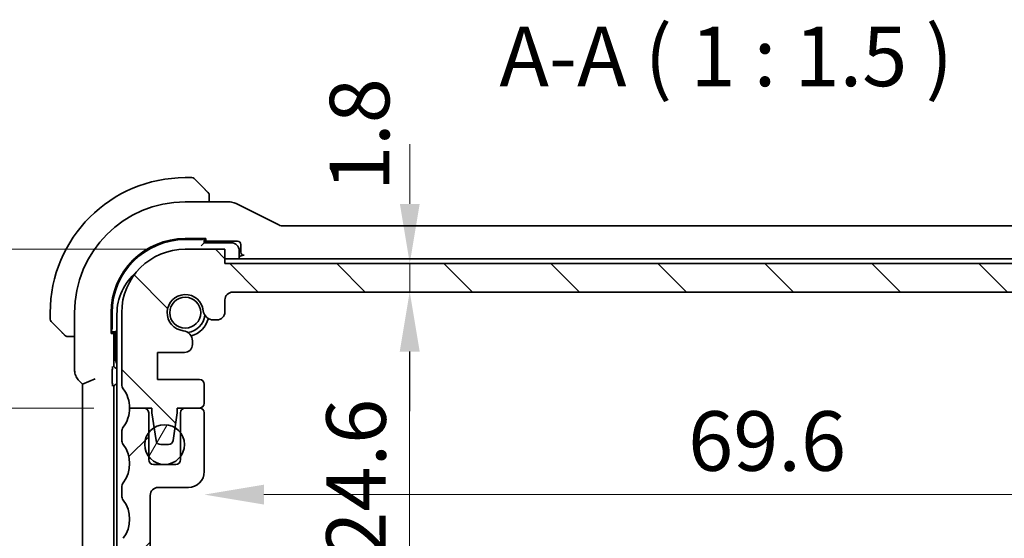
# Model space of a CAD drawing. Units: millimetres. Extents: x 22 to 2799, y 12 to 434.
# Drawn here: x 823 to 885, y 87 to 119 of the extents above; entities that cross this region are included whole.
import ezdxf

# ---------------------------------------------------------------- set-up
doc = ezdxf.new("R2010")
doc.units = ezdxf.units.MM
doc.header["$LTSCALE"] = 1.5
doc.layers.get('Defpoints').update_dxf_attribs({"lineweight": 25})
for name, color, linetype, lineweight in [('Dimension (ISO)', 7, 'Continuous', 18), ('Hatch (ISO)', 1, 'Continuous', 18), ('Symbol (ISO)', 7, 'Continuous', 18), ('Visible (ISO)', 7, 'Continuous', 35)]:
    doc.layers.add(name, color=color, linetype=linetype, lineweight=lineweight)
doc.styles.add('Note Text (TK)', font='txt')
doc.dimstyles.new('Default - Method 1b (TK)', dxfattribs={"dimscale": 1.5, "dimtxt": 2.5, "dimasz": 2.5, "dimexe": 1, "dimexo": 1.5, "dimgap": 1, "dimtad": 1, "dimtoh": 1, "dimrnd": 1e-08, "dimdsep": 46, "dimtxsty": 'Note Text (TK)', "dimcen": 0.09, "dimdle": 5, "dimclrd": 100, "dimclre": 100, "dimclrt": 7, "dimadec": 1, "dimazin": 1, "dimtfac": 1, "dimtmove": 0, "dimatfit": 3, "dimfxl": 1, "dimtolj": 1, "dimlwd": -1, "dimlwe": -1, "dimarcsym": 0})

# ---------------------------------------------------------------- blocks, each defined once
blk = doc.blocks.new('*D36')
at = {"layer": 'Defpoints', "color": 0}
for p in [(816.049, 104.837), (833.264, 104.837), (829.764, 94.837)]:
    blk.add_point(p, dxfattribs=at)
at = {"layer": 'Dimension (ISO)', "color": 100}
for p, q in [((816.049, 108.587), (816.049, 112.337)), ((831.014, 104.837), (814.549, 104.837)), ((816.049, 94.837), (816.049, 104.837)), ((827.514, 94.837), (814.549, 94.837)), ((816.049, 91.087), (816.049, 87.337))]:
    blk.add_line(p, q, dxfattribs=at)
for points in [[(815.424, 108.587), (816.674, 108.587), (816.049, 104.837)], [(815.424, 91.087), (816.674, 91.087), (816.049, 94.837)]]:
    blk.add_solid(points, dxfattribs=at)
at = {"layer": 'Dimension (ISO)', "color": 7, "insert": (812.674, 97.493), "char_height": 3.75, "attachment_point": 4, "rotation": 90, "style": 'Note Text (TK)'}
blk.add_mtext('\\A1;10', dxfattribs=at)
blk = doc.blocks.new('*D37')
at = {"layer": 'Defpoints', "color": 0}
for p in [(829.764, 94.837), (816.049, 74.837), (833.264, 74.837)]:
    blk.add_point(p, dxfattribs=at)
at = {"layer": 'Dimension (ISO)', "color": 100}
for p, q in [((827.514, 94.837), (814.549, 94.837)), ((816.049, 91.087), (816.049, 78.587)), ((831.014, 74.837), (814.549, 74.837))]:
    blk.add_line(p, q, dxfattribs=at)
for points in [[(815.424, 91.087), (816.674, 91.087), (816.049, 94.837)], [(815.424, 78.587), (816.674, 78.587), (816.049, 74.837)]]:
    blk.add_solid(points, dxfattribs=at)
at = {"layer": 'Dimension (ISO)', "color": 7, "insert": (812.674, 82.344), "char_height": 3.75, "attachment_point": 4, "rotation": 90, "style": 'Note Text (TK)'}
blk.add_mtext('\\A1;20', dxfattribs=at)
blk = doc.blocks.new('*D38')
at = {"layer": 'Defpoints', "color": 0}
for p in [(804.529, 104.837), (833.264, 104.837), (833.264, 74.837)]:
    blk.add_point(p, dxfattribs=at)
at = {"layer": 'Dimension (ISO)', "color": 100}
for p, q in [((831.014, 104.837), (803.029, 104.837)), ((804.529, 78.587), (804.529, 101.087)), ((831.014, 74.837), (803.029, 74.837))]:
    blk.add_line(p, q, dxfattribs=at)
for points in [[(803.904, 101.087), (805.154, 101.087), (804.529, 104.837)], [(803.904, 78.587), (805.154, 78.587), (804.529, 74.837)]]:
    blk.add_solid(points, dxfattribs=at)
at = {"layer": 'Dimension (ISO)', "color": 7, "insert": (801.154, 87.344), "char_height": 3.75, "attachment_point": 4, "rotation": 90, "style": 'Note Text (TK)'}
blk.add_mtext('\\A1;30', dxfattribs=at)
blk = doc.blocks.new('*D39')
at = {"layer": 'Defpoints', "color": 0}
for p in [(834.464, 92.687), (904.064, 92.687), (904.064, 89.387)]:
    blk.add_point(p, dxfattribs=at)
at = {"layer": 'Dimension (ISO)', "color": 100}
for p, q in [((904.064, 90.437), (904.064, 87.887)), ((838.214, 89.387), (900.314, 89.387))]:
    blk.add_line(p, q, dxfattribs=at)
for points in [[(838.214, 90.012), (838.214, 88.762), (834.464, 89.387)], [(900.314, 90.012), (900.314, 88.762), (904.064, 89.387)]]:
    blk.add_solid(points, dxfattribs=at)
at = {"layer": 'Dimension (ISO)', "color": 7, "insert": (864.917, 92.762), "char_height": 3.75, "attachment_point": 4, "style": 'Note Text (TK)'}
blk.add_mtext('\\A1;69.6', dxfattribs=at)
blk = doc.blocks.new('*D40')
at = {"layer": 'Defpoints', "color": 0}
for p in [(835.764, 103.937), (847.397, 103.937), (836.264, 102.137)]:
    blk.add_point(p, dxfattribs=at)
at = {"layer": 'Dimension (ISO)', "color": 100}
for p, q in [((847.397, 107.687), (847.397, 111.437)), ((838.014, 103.937), (848.897, 103.937)), ((847.397, 102.137), (847.397, 103.937)), ((838.514, 102.137), (848.897, 102.137)), ((847.397, 98.387), (847.397, 94.637))]:
    blk.add_line(p, q, dxfattribs=at)
for points in [[(846.772, 107.687), (848.022, 107.687), (847.397, 103.937)], [(846.772, 98.387), (848.022, 98.387), (847.397, 102.137)]]:
    blk.add_solid(points, dxfattribs=at)
at = {"layer": 'Dimension (ISO)', "color": 7, "insert": (844.237, 108.498), "char_height": 3.75, "attachment_point": 4, "rotation": 90, "style": 'Note Text (TK)'}
blk.add_mtext('\\A1;1.8', dxfattribs=at)
blk = doc.blocks.new('*D41')
at = {"layer": 'Defpoints', "color": 0}
for p in [(836.264, 102.137), (836.264, 77.537), (847.39, 77.537)]:
    blk.add_point(p, dxfattribs=at)
at = {"layer": 'Dimension (ISO)', "color": 100}
for p, q in [((847.39, 98.387), (847.39, 81.287)), ((838.514, 77.537), (848.89, 77.537))]:
    blk.add_line(p, q, dxfattribs=at)
for points in [[(846.765, 98.387), (848.015, 98.387), (847.39, 102.137)], [(846.765, 81.287), (848.015, 81.287), (847.39, 77.537)]]:
    blk.add_solid(points, dxfattribs=at)
at = {"layer": 'Dimension (ISO)', "color": 7, "insert": (844.015, 85.48), "char_height": 3.75, "attachment_point": 4, "rotation": 90, "style": 'Note Text (TK)'}
blk.add_mtext('\\A1;24.6', dxfattribs=at)

msp = doc.modelspace()

# ---------------------------------------------------------------- hatches: boundary and pattern name
at = {"layer": 'Hatch (ISO)'}
h = msp.add_hatch(dxfattribs=at)
h.set_pattern_fill('ANSI31', color=256, scale=38.1, angle=90.00021, style=0)
h.set_pattern_definition([(135.0002, (596.5, 5e-14), (-3.367584, -3.36761), [])])
edge = h.paths.add_edge_path()
edge.add_line((902.7637, 103.9371), (835.7637, 103.9371))
edge.add_line((835.7637, 103.9371), (835.7637, 104.8371))
edge.add_line((835.7637, 104.8371), (833.2637, 104.8371))
edge.add_ellipse((833.2637, 100.8371), major_axis=(0, 4), ratio=1, start_angle=0, end_angle=90)
edge.add_line((829.2637, 100.8371), (829.2637, 96.3371))
edge.add_ellipse((829.7637, 96.3371), major_axis=(-0.5, 0), ratio=1, start_angle=0, end_angle=36.869897)
edge.add_ellipse((827.7637, 94.8371), major_axis=(1.6, 1.2), ratio=1, start_angle=323.131075, end_angle=360, ccw=False)
edge.add_ellipse((827.7637, 94.8371), major_axis=(1.9999, 0), ratio=1, start_angle=359.999028, end_angle=360, ccw=False)
edge.add_line((829.7637, 94.8371), (830.6682, 94.8371))
edge.add_line((830.6682, 94.8371), (831.1637, 94.8371))
edge.add_line((831.1637, 94.8371), (831.1637, 94.5371))
edge.add_line((831.1637, 94.5371), (831.3044, 93.5991))
edge.add_line((831.3044, 93.5991), (831.4254, 92.7926))
edge.add_ellipse((831.7221, 92.8371), major_axis=(-0.2967, -0.0445), ratio=1, start_angle=0, end_angle=81.469234)
edge.add_line((831.7221, 92.5371), (832.2053, 92.5371))
edge.add_ellipse((832.2053, 92.8371), major_axis=(0, -0.3), ratio=1, start_angle=0, end_angle=81.469234)
edge.add_line((832.502, 92.7926), (832.623, 93.5991))
edge.add_line((832.623, 93.5991), (832.7637, 94.5371))
edge.add_line((832.7637, 94.5371), (832.7637, 94.8371))
edge.add_line((832.7637, 94.8371), (833.2592, 94.8371))
edge.add_line((833.2592, 94.8371), (834.1637, 94.8371))
edge.add_ellipse((834.1637, 95.1371), major_axis=(0, -0.3), ratio=1, start_angle=0, end_angle=0.609049)
edge.add_ellipse((834.1637, 95.1371), major_axis=(0.0032, -0.3), ratio=1, start_angle=0, end_angle=89.39095)
edge.add_line((834.4637, 95.1371), (834.4637, 96.3367))
edge.add_ellipse((834.1637, 96.3367), major_axis=(0.3, 0), ratio=1, start_angle=0, end_angle=89.998992)
edge.add_line((834.1637, 96.6367), (831.5137, 96.6367))
edge.add_line((831.5137, 96.6367), (831.5137, 98.3367))
edge.add_line((831.5137, 98.3367), (833.2175, 98.3367))
edge.add_ellipse((833.2175, 98.8367), major_axis=(0, -0.5), ratio=1, start_angle=0, end_angle=90)
edge.add_line((833.7175, 98.8367), (833.7175, 98.9567))
edge.add_line((833.7175, 98.9567), (833.7175, 99.0579))
edge.add_ellipse((833.0675, 99.0579), major_axis=(0.65, 0), ratio=1, start_angle=0, end_angle=83.707548)
edge.add_ellipse((833.2637, 100.8371), major_axis=(-0.1249, -1.1331), ratio=1, start_angle=102.584904, end_angle=360, ccw=False)
edge.add_ellipse((835.0429, 101.0333), major_axis=(-0.6461, -0.0712), ratio=1, start_angle=0, end_angle=83.707548)
edge.add_line((835.0429, 100.3833), (835.2637, 100.3833))
edge.add_ellipse((835.2637, 100.8833), major_axis=(0, -0.5), ratio=1, start_angle=0, end_angle=90)
edge.add_line((835.7637, 100.8833), (835.7637, 101.6371))
edge.add_ellipse((836.2637, 101.6371), major_axis=(-0.5, 0), ratio=1, start_angle=270, end_angle=360, ccw=False)
edge.add_line((836.2637, 102.1371), (902.2637, 102.1371))
edge.add_ellipse((902.2637, 101.6371), major_axis=(0, 0.5), ratio=1, start_angle=270, end_angle=360, ccw=False)
edge.add_line((902.7637, 101.6371), (902.7637, 100.8833))
edge.add_ellipse((903.2637, 100.8833), major_axis=(-0.5, 0), ratio=1, start_angle=0, end_angle=90)
edge.add_line((903.2637, 100.3833), (903.4845, 100.3833))
edge.add_ellipse((903.4845, 101.0333), major_axis=(0, -0.65), ratio=1, start_angle=0, end_angle=83.707548)
edge.add_ellipse((905.2637, 100.8371), major_axis=(-1.1331, 0.1249), ratio=1, start_angle=102.584904, end_angle=360, ccw=False)
edge.add_ellipse((905.4599, 99.0579), major_axis=(-0.0712, 0.6461), ratio=1, start_angle=0, end_angle=83.707548)
edge.add_line((904.8099, 99.0579), (904.8099, 98.9567))
edge.add_line((904.8099, 98.9567), (904.8099, 98.8367))
edge.add_ellipse((905.3099, 98.8367), major_axis=(-0.5, 0), ratio=1, start_angle=0, end_angle=90)
edge.add_line((905.3099, 98.3367), (907.0137, 98.3367))
edge.add_line((907.0137, 98.3367), (907.0137, 96.6367))
edge.add_line((907.0137, 96.6367), (904.3637, 96.6367))
edge.add_ellipse((904.3637, 96.3367), major_axis=(0, 0.3), ratio=1, start_angle=0, end_angle=89.998992)
edge.add_line((904.0637, 96.3367), (904.0637, 95.1371))
edge.add_ellipse((904.3637, 95.1371), major_axis=(-0.3, 0), ratio=1, start_angle=0, end_angle=89.390866)
edge.add_ellipse((904.3637, 95.1371), major_axis=(-0.0032, -0.3), ratio=1, start_angle=0, end_angle=0.609133)
edge.add_line((904.3637, 94.8371), (905.2682, 94.8371))
edge.add_line((905.2682, 94.8371), (905.7637, 94.8371))
edge.add_line((905.7637, 94.8371), (905.7637, 94.5371))
edge.add_line((905.7637, 94.5371), (905.9044, 93.5991))
edge.add_line((905.9044, 93.5991), (906.0254, 92.7926))
edge.add_ellipse((906.322, 92.8371), major_axis=(-0.2967, -0.0445), ratio=1, start_angle=0, end_angle=81.469234)
edge.add_line((906.322, 92.5371), (906.8053, 92.5371))
edge.add_ellipse((906.8053, 92.8371), major_axis=(0, -0.3), ratio=1, start_angle=0, end_angle=81.469234)
edge.add_line((907.102, 92.7926), (907.223, 93.5991))
edge.add_line((907.223, 93.5991), (907.3637, 94.5371))
edge.add_line((907.3637, 94.5371), (907.3637, 94.8371))
edge.add_line((907.3637, 94.8371), (907.8592, 94.8371))
edge.add_line((907.8592, 94.8371), (908.7637, 94.8371))
edge.add_ellipse((910.7637, 94.8371), major_axis=(-2, 0), ratio=1, start_angle=359.999028, end_angle=360, ccw=False)
edge.add_ellipse((910.7637, 94.8371), major_axis=(-2, 0), ratio=1, start_angle=323.131075, end_angle=360, ccw=False)
edge.add_ellipse((908.7637, 96.3371), major_axis=(0.4, -0.3), ratio=1, start_angle=0, end_angle=36.869897)
edge.add_line((909.2637, 96.3371), (909.2637, 100.8371))
edge.add_ellipse((905.2637, 100.8371), major_axis=(4, 0), ratio=1, start_angle=0, end_angle=90)
edge.add_line((905.2637, 104.8371), (902.7637, 104.8371))
edge.add_line((902.7637, 104.8371), (902.7637, 103.9371))
h = msp.add_hatch(dxfattribs=at)
h.set_pattern_fill('ANSI31', color=256, scale=38.1, style=0)
h.set_pattern_definition([(45, (596.5, 5e-14), (-3.367596, 3.367596), [])])
edge = h.paths.add_edge_path()
edge.add_ellipse((908.7637, 93.3371), major_axis=(0.5, 0), ratio=1, start_angle=0, end_angle=36.869898)
edge.add_ellipse((910.7637, 94.8371), major_axis=(-1.6, -1.2), ratio=1, start_angle=323.131079, end_angle=360, ccw=False)
edge.add_ellipse((910.7636, 94.8371), major_axis=(-1.9999, 0), ratio=1, start_angle=359.999028, end_angle=360, ccw=False)
edge.add_line((908.7637, 94.8371), (907.8637, 94.8371))
edge.add_ellipse((907.8637, 94.5371), major_axis=(0, 0.3), ratio=1, start_angle=0, end_angle=0.8615)
edge.add_ellipse((907.8637, 94.5371), major_axis=(-0.0045, 0.3), ratio=1, start_angle=0, end_angle=89.138498)
edge.add_line((907.5637, 94.5371), (907.5637, 93.2871))
edge.add_line((907.5637, 93.2871), (907.5637, 91.7871))
edge.add_line((907.5637, 91.7871), (907.5637, 91.5871))
edge.add_ellipse((907.2637, 91.5871), major_axis=(0.3, 0), ratio=1, start_angle=270, end_angle=360, ccw=False)
edge.add_line((907.2637, 91.2871), (906.5729, 91.2871))
edge.add_line((906.5729, 91.2871), (906.5545, 91.2871))
edge.add_line((906.5545, 91.2871), (905.8637, 91.2871))
edge.add_ellipse((905.8637, 91.5871), major_axis=(0, -0.3), ratio=1, start_angle=270, end_angle=360, ccw=False)
edge.add_line((905.5637, 91.5871), (905.5637, 91.7871))
edge.add_line((905.5637, 91.7871), (905.5637, 93.2871))
edge.add_line((905.5637, 93.2871), (905.5637, 94.5371))
edge.add_ellipse((905.2637, 94.5371), major_axis=(0.3, 0), ratio=1, start_angle=0, end_angle=89.137924)
edge.add_ellipse((905.2637, 94.5371), major_axis=(0.0045, 0.3), ratio=1, start_angle=0, end_angle=0.862076)
edge.add_line((905.2637, 94.8371), (904.3637, 94.8371))
edge.add_ellipse((904.3637, 94.5371), major_axis=(0, 0.3), ratio=1, start_angle=0, end_angle=0.610004)
edge.add_ellipse((904.3637, 94.5371), major_axis=(-0.0032, 0.3), ratio=1, start_angle=0, end_angle=89.389996)
edge.add_line((904.0637, 94.5371), (904.0637, 90.8371))
edge.add_ellipse((905.0637, 90.8371), major_axis=(-1, 0), ratio=1, start_angle=0, end_angle=90)
edge.add_line((905.0637, 89.8371), (906.9637, 89.8371))
edge.add_ellipse((906.9637, 89.3371), major_axis=(0, 0.5), ratio=1, start_angle=270.000001, end_angle=360, ccw=False)
edge.add_line((907.4637, 89.3371), (907.4637, 86.0023))
edge.add_ellipse((906.9637, 86.0023), major_axis=(0.5, 0), ratio=1, start_angle=273.999999, end_angle=360, ccw=False)
edge.add_line((906.9986, 85.5035), (905.089, 85.37))
edge.add_ellipse((905.1099, 85.0707), major_axis=(-0.0209, 0.2993), ratio=1, start_angle=0, end_angle=86)
edge.add_line((904.8099, 85.0707), (904.8099, 84.121))
edge.add_ellipse((905.1099, 84.121), major_axis=(-0.3, 0), ratio=1, start_angle=0, end_angle=86)
edge.add_line((905.089, 83.8217), (907.0137, 83.6871))
edge.add_line((907.0137, 83.6871), (907.0137, 81.9871))
edge.add_line((907.0137, 81.9871), (905.089, 81.8525))
edge.add_ellipse((905.1099, 81.5533), major_axis=(-0.0209, 0.2993), ratio=1, start_angle=0, end_angle=86)
edge.add_line((904.8099, 81.5533), (904.8099, 80.6163))
edge.add_ellipse((905.4599, 80.6163), major_axis=(-0.65, 0), ratio=1, start_angle=0, end_angle=83.704551)
edge.add_ellipse((905.2637, 78.8371), major_axis=(0.1249, 1.1331), ratio=1, start_angle=102.584904, end_angle=360, ccw=False)
edge.add_ellipse((903.4845, 78.6409), major_axis=(0.6461, 0.0712), ratio=1, start_angle=0, end_angle=83.707548)
edge.add_line((903.4845, 79.2909), (903.2637, 79.2909))
edge.add_ellipse((903.2637, 78.7909), major_axis=(0, 0.5), ratio=1, start_angle=0, end_angle=90)
edge.add_line((902.7637, 78.7909), (902.7637, 78.0371))
edge.add_ellipse((902.2637, 78.0371), major_axis=(0.5, 0), ratio=1, start_angle=270, end_angle=360, ccw=False)
edge.add_line((902.2637, 77.5371), (836.2637, 77.5371))
edge.add_ellipse((836.2637, 78.0371), major_axis=(0, -0.5), ratio=1, start_angle=270, end_angle=360, ccw=False)
edge.add_line((835.7637, 78.0371), (835.7637, 78.7909))
edge.add_ellipse((835.2637, 78.7909), major_axis=(0.5, 0), ratio=1, start_angle=0, end_angle=90)
edge.add_line((835.2637, 79.2909), (835.0429, 79.2909))
edge.add_ellipse((835.0429, 78.6409), major_axis=(0, 0.65), ratio=1, start_angle=0, end_angle=83.707548)
edge.add_ellipse((833.2637, 78.8371), major_axis=(1.1331, -0.1249), ratio=1, start_angle=102.584905, end_angle=360, ccw=False)
edge.add_ellipse((833.0675, 80.6163), major_axis=(0.0712, -0.6461), ratio=1, start_angle=0, end_angle=83.704551)
edge.add_line((833.7175, 80.6163), (833.7175, 81.5533))
edge.add_ellipse((833.4175, 81.5533), major_axis=(0.3, 0), ratio=1, start_angle=0, end_angle=86)
edge.add_line((833.4384, 81.8525), (831.5137, 81.9871))
edge.add_line((831.5137, 81.9871), (831.5137, 83.6871))
edge.add_line((831.5137, 83.6871), (833.4384, 83.8217))
edge.add_ellipse((833.4175, 84.121), major_axis=(0.0209, -0.2993), ratio=1, start_angle=0, end_angle=86)
edge.add_line((833.7175, 84.121), (833.7175, 85.0707))
edge.add_ellipse((833.4175, 85.0707), major_axis=(0.3, 0), ratio=1, start_angle=0, end_angle=86)
edge.add_line((833.4384, 85.37), (831.5288, 85.5035))
edge.add_ellipse((831.5637, 86.0023), major_axis=(-0.0349, -0.4988), ratio=1, start_angle=273.999999, end_angle=360, ccw=False)
edge.add_line((831.0637, 86.0023), (831.0637, 89.3371))
edge.add_ellipse((831.5637, 89.3371), major_axis=(-0.5, 0), ratio=1, start_angle=270.000001, end_angle=360, ccw=False)
edge.add_line((831.5637, 89.8371), (833.4637, 89.8371))
edge.add_ellipse((833.4637, 90.8371), major_axis=(0, -1), ratio=1, start_angle=0, end_angle=90)
edge.add_line((834.4637, 90.8371), (834.4637, 94.5371))
edge.add_ellipse((834.1637, 94.5371), major_axis=(0.3, 0), ratio=1, start_angle=0, end_angle=89.389929)
edge.add_ellipse((834.1637, 94.5371), major_axis=(0.0032, 0.3), ratio=1, start_angle=0, end_angle=0.610071)
edge.add_line((834.1637, 94.8371), (833.2637, 94.8371))
edge.add_ellipse((833.2637, 94.5371), major_axis=(0, 0.3), ratio=1, start_angle=0, end_angle=0.862064)
edge.add_ellipse((833.2637, 94.5371), major_axis=(-0.0045, 0.3), ratio=1, start_angle=0, end_angle=89.137936)
edge.add_line((832.9637, 94.5371), (832.9637, 93.2871))
edge.add_line((832.9637, 93.2871), (832.9637, 91.7871))
edge.add_line((832.9637, 91.7871), (832.9637, 91.5871))
edge.add_ellipse((832.6637, 91.5871), major_axis=(0.3, 0), ratio=1, start_angle=270, end_angle=360, ccw=False)
edge.add_line((832.6637, 91.2871), (831.9729, 91.2871))
edge.add_line((831.9729, 91.2871), (831.9545, 91.2871))
edge.add_line((831.9545, 91.2871), (831.2637, 91.2871))
edge.add_ellipse((831.2637, 91.5871), major_axis=(0, -0.3), ratio=1, start_angle=270, end_angle=360, ccw=False)
edge.add_line((830.9637, 91.5871), (830.9637, 91.7871))
edge.add_line((830.9637, 91.7871), (830.9637, 93.2871))
edge.add_line((830.9637, 93.2871), (830.9637, 94.5371))
edge.add_ellipse((830.6637, 94.5371), major_axis=(0.3, 0), ratio=1, start_angle=0, end_angle=89.138512)
edge.add_ellipse((830.6637, 94.5371), major_axis=(0.0045, 0.3), ratio=1, start_angle=0, end_angle=0.861487)
edge.add_line((830.6637, 94.8371), (829.7637, 94.8371))
edge.add_ellipse((827.7635, 94.8371), major_axis=(2.0001, 0), ratio=1, start_angle=359.999028, end_angle=360, ccw=False)
edge.add_ellipse((827.7637, 94.8371), major_axis=(2, 0), ratio=1, start_angle=323.131079, end_angle=360, ccw=False)
edge.add_ellipse((829.7637, 93.3371), major_axis=(-0.4, 0.3), ratio=1, start_angle=0, end_angle=36.869898)
edge.add_line((829.2637, 93.3371), (829.2637, 92.8371))
edge.add_ellipse((829.7637, 92.8371), major_axis=(-0.5, 0), ratio=1, start_angle=0, end_angle=36.869899)
edge.add_ellipse((827.7637, 91.3371), major_axis=(1.6, 1.2), ratio=1, start_angle=286.260201, end_angle=360, ccw=False)
edge.add_ellipse((829.7637, 89.8371), major_axis=(-0.4, 0.3), ratio=1, start_angle=0, end_angle=36.869899)
edge.add_line((829.2637, 89.8371), (829.2637, 89.3371))
edge.add_ellipse((829.7637, 89.3371), major_axis=(-0.5, 0), ratio=1, start_angle=0, end_angle=36.869898)
edge.add_ellipse((827.7637, 87.8371), major_axis=(1.6, 1.2), ratio=1, start_angle=286.260205, end_angle=360, ccw=False)
edge.add_ellipse((829.7637, 86.3371), major_axis=(-0.4, 0.3), ratio=1, start_angle=0, end_angle=36.869898)
edge.add_line((829.2637, 86.3371), (829.2637, 85.8366))
edge.add_ellipse((829.7637, 85.8369), major_axis=(-0.5, -0.0002), ratio=1, start_angle=0, end_angle=36.841623)
edge.add_ellipse((827.7637, 84.3369), major_axis=(1.6, 1.2), ratio=1, start_angle=286.260205, end_angle=360, ccw=False)
edge.add_ellipse((829.7637, 82.8369), major_axis=(-0.4, 0.3), ratio=1, start_angle=0, end_angle=36.869898)
edge.add_line((829.2637, 82.8369), (829.2637, 82.3369))
edge.add_ellipse((829.7637, 82.3369), major_axis=(-0.5, 0), ratio=1, start_angle=0, end_angle=36.869898)
edge.add_ellipse((827.7637, 80.8369), major_axis=(1.6, 1.2), ratio=1, start_angle=286.260205, end_angle=360, ccw=False)
edge.add_ellipse((829.7637, 79.3369), major_axis=(-0.4, 0.3), ratio=1, start_angle=0, end_angle=36.869897)
edge.add_line((829.2637, 79.3369), (829.2637, 78.8369))
edge.add_ellipse((833.2637, 78.8369), major_axis=(-4, 0), ratio=1, start_angle=0, end_angle=90)
edge.add_line((833.2637, 74.8369), (835.7637, 74.8369))
edge.add_line((835.7637, 74.8369), (835.7637, 75.7369))
edge.add_line((835.7637, 75.7369), (902.7637, 75.7369))
edge.add_line((902.7637, 75.7369), (902.7637, 74.8369))
edge.add_line((902.7637, 74.8369), (905.2637, 74.8369))
edge.add_ellipse((905.2637, 78.8369), major_axis=(0, -4), ratio=1, start_angle=0, end_angle=90)
edge.add_line((909.2637, 78.8369), (909.2637, 79.3369))
edge.add_ellipse((908.7637, 79.3369), major_axis=(0.5, 0), ratio=1, start_angle=0, end_angle=36.869897)
edge.add_ellipse((910.7637, 80.8369), major_axis=(-1.6, -1.2), ratio=1, start_angle=286.260205, end_angle=360, ccw=False)
edge.add_ellipse((908.7637, 82.3369), major_axis=(0.4, -0.3), ratio=1, start_angle=0, end_angle=36.869898)
edge.add_line((909.2637, 82.3369), (909.2637, 82.8369))
edge.add_ellipse((908.7637, 82.8369), major_axis=(0.5, 0), ratio=1, start_angle=0, end_angle=36.869898)
edge.add_ellipse((910.7637, 84.3369), major_axis=(-1.6, -1.2), ratio=1, start_angle=286.260205, end_angle=360, ccw=False)
edge.add_ellipse((908.7637, 85.8369), major_axis=(0.4, -0.3), ratio=1, start_angle=0, end_angle=36.841623)
edge.add_line((909.2637, 85.8366), (909.2637, 86.3371))
edge.add_ellipse((908.7637, 86.3371), major_axis=(0.5, 0), ratio=1, start_angle=0, end_angle=36.869898)
edge.add_ellipse((910.7637, 87.8371), major_axis=(-1.6, -1.2), ratio=1, start_angle=286.260205, end_angle=360, ccw=False)
edge.add_ellipse((908.7637, 89.3371), major_axis=(0.4, -0.3), ratio=1, start_angle=0, end_angle=36.869898)
edge.add_line((909.2637, 89.3371), (909.2637, 89.8371))
edge.add_ellipse((908.7637, 89.8371), major_axis=(0.5, 0), ratio=1, start_angle=0, end_angle=36.869899)
edge.add_ellipse((910.7637, 91.3371), major_axis=(-1.6, -1.2), ratio=1, start_angle=286.260201, end_angle=360, ccw=False)
edge.add_ellipse((908.7637, 92.8371), major_axis=(0.4, -0.3), ratio=1, start_angle=0, end_angle=36.869899)
edge.add_line((909.2637, 92.8371), (909.2637, 93.3371))
h = msp.add_hatch(dxfattribs=at)
h.set_pattern_fill('ANSI31', color=256, scale=38.1, angle=14.999978, style=0)
h.set_pattern_definition([(60, (596.5, 5e-14), (-4.124445, 2.38125), [])])
edge = h.paths.add_edge_path()
edge.add_ellipse((831.9637, 92.5371), major_axis=(1.25, 0), ratio=1, start_angle=0, end_angle=36.869881)
edge.add_ellipse((831.9637, 92.5371), major_axis=(1, 0.75), ratio=1, start_angle=0, end_angle=21.297266)
edge.add_ellipse((831.9637, 92.5371), major_axis=(0.6593, 1.062), ratio=1, start_angle=0, end_angle=63.665156)
edge.add_ellipse((831.9637, 92.5371), major_axis=(-0.6593, 1.062), ratio=1, start_angle=0, end_angle=21.297783)
edge.add_ellipse((831.9637, 92.5371), major_axis=(-1, 0.75), ratio=1, start_angle=0, end_angle=73.73982)
edge.add_ellipse((831.9637, 92.5371), major_axis=(-1, -0.75), ratio=1, start_angle=0, end_angle=52.708373)
edge.add_ellipse((831.9637, 92.5371), major_axis=(-0.0092, -1.25), ratio=1, start_angle=0, end_angle=0.843434)
edge.add_ellipse((831.9637, 92.5371), major_axis=(0.0092, -1.25), ratio=1, start_angle=0, end_angle=52.708398)
edge.add_ellipse((831.9637, 92.5371), major_axis=(1, -0.75), ratio=1, start_angle=0, end_angle=36.869889)

# ---------------------------------------------------------------- linework, layer by layer
at = {"layer": 'Visible (ISO)'}
for p, q in [((833.6808, 109.3371), (833.2637, 109.3371)), ((833.8223, 109.2785), (834.516, 108.5848)), ((834.7637, 107.8087), (834.7637, 108.0827)), ((836.0209, 107.8087), (833.2637, 107.8087)), ((839.1516, 106.3614), (836.4681, 107.7031)), ((899.1526, 106.3087), (839.3748, 106.3087)), ((833.2637, 105.5012), (834.5637, 105.5012)), ((833.2637, 105.4371), (834.2637, 105.4371)), ((834.4637, 105.2371), (834.4637, 105.5012)), ((834.5637, 105.3755), (834.4637, 105.3755)), ((834.5637, 105.5012), (834.5637, 105.3755)), ((835.7637, 104.8371), (833.2637, 104.8371)), ((834.4637, 105.2371), (834.2637, 105.0371)), ((834.4637, 105.3371), (836.5638, 105.3371)), ((836.1637, 105.2371), (834.4637, 105.2371)), ((835.7637, 103.9371), (835.7637, 104.8371)), ((836.7637, 105.1372), (836.7637, 104.6509)), ((869.2637, 104.2371), (835.7637, 104.2371)), ((836.6637, 104.2371), (836.6637, 104.7371)), ((836.9636, 104.451), (836.9127, 104.451)), ((902.7637, 104.2371), (869.2637, 104.2371)), ((902.7637, 103.9371), (835.7637, 103.9371)), ((836.2637, 102.1371), (902.2637, 102.1371)), ((835.7637, 100.8833), (835.7637, 101.6371)), ((824.7637, 100.8371), (824.7637, 100.4199)), ((826.2921, 100.8371), (826.2921, 97.263)), ((828.5996, 99.5371), (828.5996, 100.8371)), ((828.6637, 99.8371), (828.6637, 100.8371)), ((828.9637, 100.7371), (828.9637, 78.9371)), ((829.2637, 100.8371), (829.2637, 96.3371)), ((825.516, 99.5848), (824.8223, 100.2785)), ((835.0429, 100.3833), (835.2637, 100.3833)), ((826.0181, 99.3371), (826.2921, 99.3371)), ((828.5996, 99.6371), (828.8637, 99.6371)), ((828.7253, 99.5371), (828.5996, 99.5371)), ((828.7253, 99.6371), (828.7253, 99.5371)), ((828.7637, 97.537), (828.7637, 99.6371)), ((828.9637, 99.7371), (828.8637, 99.6371)), ((828.8637, 99.6371), (828.8637, 97.9371)), ((833.7175, 98.9567), (833.7175, 99.0579)), ((833.7175, 98.8367), (833.7175, 98.9567)), ((831.5137, 96.6367), (831.5137, 98.3367)), ((831.5137, 98.3367), (833.2175, 98.3367)), ((828.9637, 97.3371), (828.9636, 97.3371)), ((828.6729, 96.5598), (828.6729, 97.1108)), ((826.585, 96.556), (826.7921, 96.3489)), ((827.5921, 96.6802), (826.7921, 96.3489)), ((826.7921, 96.3489), (826.7921, 83.3253)), ((828.7602, 83.537), (828.7602, 96.1372)), ((828.9601, 96.3371), (828.9637, 96.3371)), ((834.1637, 96.6367), (831.5137, 96.6367)), ((834.4637, 95.1371), (834.4637, 96.3367)), ((830.6637, 94.8371), (829.7637, 94.8371)), ((829.7637, 94.8371), (831.1637, 94.8371)), ((831.1637, 94.8371), (831.1637, 94.5371)), ((832.7637, 94.5371), (832.7637, 94.8371)), ((832.7637, 94.8371), (834.1637, 94.8371)), ((834.1637, 94.8371), (833.2637, 94.8371)), ((830.9637, 91.5871), (830.9637, 94.5371)), ((831.1637, 94.5371), (831.4254, 92.7926)), ((832.502, 92.7926), (832.7637, 94.5371)), ((832.9637, 94.5371), (832.9637, 91.5871)), ((834.4637, 90.8371), (834.4637, 94.5371)), ((829.2637, 93.3371), (829.2637, 92.8371)), ((831.7221, 92.5371), (832.2053, 92.5371)), ((832.6637, 91.2871), (831.2637, 91.2871)), ((829.2637, 89.8371), (829.2637, 89.3371)), ((831.0637, 86.0023), (831.0637, 89.3371)), ((831.5637, 89.8371), (833.4637, 89.8371))]:
    msp.add_line(p, q, dxfattribs=at)
for centre, radius in [((833.2637, 100.8371), 0.9739), ((831.9637, 92.5371), 1.25)]:
    msp.add_circle(centre, radius, dxfattribs=at)
for centre, radius, start, end in [((833.2637, 100.8371), 8.5, 90, 180), ((833.6808, 109.1371), 0.2, 45, 90), ((834.5637, 108.2542), 0.2, 22.5, 45), ((834.5637, 108.2542), 0.2, 0, 22.5), ((833.2637, 100.8371), 6.9716, 90, 180), ((833.2637, 100.8371), 4.6641, 90, 180), ((833.2637, 100.8371), 4.6, 90, 180), ((833.2637, 100.8371), 4, 90, 180), ((836.1637, 104.7371), 0.5, 0, 90), ((832.4637, 100.7371), 3.5, 130.444183, 180), ((833.2637, 100.8371), 1.14, 6.292452, 263.707548), ((836.2637, 101.6371), 0.5, 90, 180), ((824.9637, 100.4199), 0.2, 180, 225), ((833.2637, 100.8371), 1.25, 277.599887, 352.400118), ((833.2637, 100.8371), 1.5, 284.156598, 345.843402), ((835.0429, 101.0333), 0.65, 186.292452, 270), ((835.2637, 100.8833), 0.5, 270, 0), ((825.8465, 99.5371), 0.2, 225, 247.421915), ((825.8465, 99.5371), 0.2, 247.5, 270), ((833.0675, 99.0579), 0.65, 0, 83.707548), ((833.2175, 98.8367), 0.5, 270, 0), ((829.3637, 97.9371), 0.5, 180, 216.869898), ((829.7637, 96.3371), 0.5, 180, 216.869897), ((834.1637, 96.3367), 0.3, 0, 89.998992), ((827.7637, 94.8371), 2, 0, 36.869897), ((827.7637, 94.8371), 2, 323.130106, 0), ((830.6637, 94.5371), 0.3, 0, 89.999998), ((833.2637, 94.5371), 0.3, 90, 180), ((834.1637, 95.1371), 0.3, 270, 0), ((834.1637, 94.5371), 0.3, 0, 90), ((829.7637, 93.3371), 0.5, 143.130106, 180.000004), ((829.7637, 92.8371), 0.5, 180.000004, 216.869903), ((827.7637, 91.3371), 2, 323.130104, 36.869903), ((831.7221, 92.8371), 0.3, 188.530766, 270), ((832.2053, 92.8371), 0.3, 270, 351.469234), ((831.2637, 91.5871), 0.3, 180, 270), ((832.6637, 91.5871), 0.3, 270, 0), ((833.4637, 90.8371), 1, 270, 0), ((829.7637, 89.8371), 0.5, 143.130104, 180.000004), ((829.7637, 89.3371), 0.5, 180.000004, 216.869901), ((831.5637, 89.3371), 0.5, 90, 179.999999), ((827.7637, 87.8371), 2, 323.130106, 36.869901)]:
    msp.add_arc(centre, radius, start, end, dxfattribs=at)
for centre, major_axis, ratio, start_param, end_param in [((834.2637, 105.6302), (0.2, 0), 0.9656888, 4.712389, 5.5517083), ((836.5636, 105.137), (0.1416, 0.1416), 0.9987828, 5.4983961, 7.0679745), ((836.9638, 104.6512), (-0.1416, -0.1416), 0.9987828, 5.4983961, 7.0679745), ((828.4706, 99.8371), (0, -0.2), 0.9656888, 0.731477, 1.5707963), ((828.9638, 97.5372), (-0.1416, -0.1416), 0.9987828, 5.4983961, 7.0679745), ((828.9603, 96.137), (-0.1416, 0.1416), 0.9987828, 5.4983961, 7.0679745)]:
    msp.add_ellipse(centre, major_axis=major_axis, ratio=ratio, start_param=start_param, end_param=end_param, dxfattribs=at)
for points, knots in [([(834.652, 108.4488), (834.6441, 108.4567), (834.6354, 108.4654), (834.6261, 108.4747), (834.617, 108.4838), (834.6073, 108.4935), (834.5971, 108.5036), (834.5876, 108.5132), (834.578, 108.5228), (834.5686, 108.5321), (834.5591, 108.5417), (834.5499, 108.5509), (834.5411, 108.5597), (834.5323, 108.5685), (834.5239, 108.5769), (834.516, 108.5848)], [0.5, 0.5, 0.5, 0.5, 0.60524772, 0.60524772, 0.60524772, 0.707891, 0.707891, 0.707891, 0.80414857, 0.80414857, 0.80414857, 0.90207429, 0.90207429, 0.90207429, 1, 1, 1, 1]), ([(834.7051, 108.3957), (834.7051, 108.3957), (834.705, 108.3958), (834.7021, 108.3986), (834.6993, 108.4015), (834.6937, 108.4071), (834.6854, 108.4154), (834.6765, 108.4243), (834.6646, 108.4362), (834.652, 108.4488)], [0, 0, 0, 0, 0.16464555, 0.16464555, 0.16464555, 0.3268563, 0.3268563, 0.3268563, 0.5, 0.5, 0.5, 0.5]), ([(834.7637, 108.209), (834.7637, 108.2205), (834.7637, 108.2304), (834.7637, 108.2376), (834.7637, 108.2447), (834.7637, 108.2493), (834.7637, 108.2517), (834.7637, 108.252), (834.7637, 108.2523), (834.7637, 108.2525), (834.7637, 108.2541), (834.7637, 108.2542), (834.7637, 108.2542)], [0.5, 0.5, 0.5, 0.5, 0.6699894, 0.6699894, 0.6699894, 0.83656608, 0.83656608, 0.83656608, 0.85622576, 0.85622576, 0.85622576, 1, 1, 1, 1]), ([(834.7637, 108.0827), (834.7637, 108.0907), (834.7637, 108.0989), (834.7637, 108.1076), (834.7637, 108.1161), (834.7637, 108.125), (834.7637, 108.1341), (834.7637, 108.1431), (834.7637, 108.1523), (834.7637, 108.1611), (834.7637, 108.17), (834.7637, 108.1786), (834.7637, 108.1865), (834.7637, 108.1947), (834.7637, 108.2023), (834.7637, 108.209)], [0, 0, 0, 0, 0.10026775, 0.10026775, 0.10026775, 0.19847065, 0.19847065, 0.19847065, 0.29651622, 0.29651622, 0.29651622, 0.39628078, 0.39628078, 0.39628078, 0.5, 0.5, 0.5, 0.5]), ([(836.0209, 107.8086), (836.1273, 107.8086), (836.2349, 107.7911), (836.3811, 107.7427), (836.4254, 107.7244), (836.4681, 107.7031)], [0, 0, 0, 0, 0.0318976, 0.0318976, 0.046207247, 0.046207247, 0.046207247, 0.046207247]), ([(839.1516, 106.3613), (839.1991, 106.3376), (839.2511, 106.3214), (839.3272, 106.3104), (839.351, 106.3086), (839.3748, 106.3086)], [0, 0, 0, 0, 0.015932324, 0.015932324, 0.023070925, 0.023070925, 0.023070925, 0.023070925]), ([(836.9125, 104.451), (836.8899, 104.451), (836.8674, 104.4481), (836.8159, 104.4358), (836.7719, 104.4215), (836.6989, 104.3731), (836.6809, 104.3594), (836.6637, 104.345)], [-0.049119445, -0.049119445, -0.049119445, -0.049119445, -0.035877645, -0.035877645, -0.01807563, -0.01807563, -0.011921431, -0.011921431, -0.011921431, -0.011921431]), ([(825.516, 99.5848), (825.5216, 99.5792), (825.5273, 99.5735), (825.5332, 99.5675), (825.5392, 99.5616), (825.5455, 99.5553), (825.552, 99.5488), (825.5586, 99.5422), (825.5654, 99.5354), (825.5724, 99.5284), (825.5794, 99.5214), (825.5865, 99.5143), (825.5935, 99.5072), (825.6006, 99.5002), (825.6076, 99.4932), (825.6143, 99.4865), (825.621, 99.4797), (825.6275, 99.4732), (825.6337, 99.4671), (825.6399, 99.4608), (825.6459, 99.4549), (825.6515, 99.4492)], [0, 0, 0, 0, 0.071275, 0.071275, 0.071275, 0.14246065, 0.14246065, 0.14246065, 0.21364074, 0.21364074, 0.21364074, 0.28489899, 0.28489899, 0.28489899, 0.35632005, 0.35632005, 0.35632005, 0.42799051, 0.42799051, 0.42799051, 0.5, 0.5, 0.5, 0.5]), ([(825.6515, 99.4492), (825.6572, 99.4436), (825.6626, 99.4382), (825.6676, 99.4332), (825.6725, 99.4282), (825.6771, 99.4236), (825.6812, 99.4195), (825.6853, 99.4154), (825.6889, 99.4119), (825.6919, 99.4089), (825.6949, 99.4059), (825.6973, 99.4035), (825.6991, 99.4017), (825.7008, 99.4), (825.702, 99.3988), (825.7029, 99.3979), (825.7039, 99.3968), (825.7046, 99.3962), (825.7049, 99.3959), (825.7051, 99.3956), (825.7051, 99.3957), (825.7051, 99.3957)], [0.5, 0.5, 0.5, 0.5, 0.57172447, 0.57172447, 0.57172447, 0.6426242, 0.6426242, 0.6426242, 0.71336021, 0.71336021, 0.71336021, 0.78457822, 0.78457822, 0.78457822, 0.85049403, 0.85049403, 0.85049403, 0.92879556, 0.92879556, 0.92879556, 1, 1, 1, 1]), ([(825.8465, 99.3371), (825.8465, 99.3371), (825.8465, 99.3371), (825.8468, 99.3371), (825.847, 99.3371), (825.8474, 99.3371), (825.8482, 99.3371), (825.849, 99.3371), (825.8502, 99.3371), (825.8518, 99.3371), (825.8533, 99.3371), (825.8553, 99.3371), (825.8578, 99.3371), (825.8602, 99.3371), (825.8631, 99.3371), (825.8664, 99.3371), (825.8697, 99.3371), (825.8735, 99.3371), (825.8776, 99.3371), (825.8819, 99.3371), (825.8865, 99.3371), (825.8914, 99.3371)], [0, 0, 0, 0, 0.07187067, 0.07187067, 0.07187067, 0.14250295, 0.14250295, 0.14250295, 0.21256871, 0.21256871, 0.21256871, 0.28268769, 0.28268769, 0.28268769, 0.35348445, 0.35348445, 0.35348445, 0.42564648, 0.42564648, 0.42564648, 0.5, 0.5, 0.5, 0.5]), ([(825.8914, 99.3371), (825.8972, 99.3371), (825.9035, 99.3371), (825.9102, 99.3371), (825.9169, 99.3371), (825.9239, 99.3371), (825.9312, 99.3371), (825.9383, 99.3371), (825.9457, 99.3371), (825.9531, 99.3371), (825.9605, 99.3371), (825.9678, 99.3371), (825.9752, 99.3371), (825.9769, 99.3371), (825.9785, 99.3371), (825.9801, 99.3371), (825.9858, 99.3371), (825.9916, 99.3371), (825.9972, 99.3371), (826.0043, 99.3371), (826.0113, 99.3371), (826.0181, 99.3371)], [0.5, 0.5, 0.5, 0.5, 0.58502424, 0.58502424, 0.58502424, 0.66947181, 0.66947181, 0.66947181, 0.75324782, 0.75324782, 0.75324782, 0.83626522, 0.83626522, 0.83626522, 0.85443497, 0.85443497, 0.85443497, 0.91835525, 0.91835525, 0.91835525, 1, 1, 1, 1]), ([(828.6729, 97.111), (828.6729, 97.1333), (828.673, 97.1557), (828.6736, 97.2325), (828.6745, 97.2778), (828.6764, 97.3609), (828.678, 97.4073), (828.6796, 97.4522), (828.6796, 97.4526), (828.6796, 97.4529)], [0, 0, 0, 0, 0.006703313, 0.006703313, 0.023685663, 0.023685663, 0.057472874, 0.057472874, 0.0577341, 0.0577341, 0.0577341, 0.0577341]), ([(826.585, 96.556), (826.512, 96.629), (826.4503, 96.7148), (826.3553, 96.9007), (826.3215, 97.0032), (826.2964, 97.1587), (826.2921, 97.211), (826.2921, 97.263)], [0, 0, 0, 0, 0.030965026, 0.030965026, 0.062597376, 0.062597376, 0.078216965, 0.078216965, 0.078216965, 0.078216965]), ([(828.6796, 96.2178), (828.6796, 96.2181), (828.6796, 96.2185), (828.678, 96.2634), (828.6764, 96.3098), (828.6745, 96.3928), (828.6736, 96.4381), (828.673, 96.515), (828.6729, 96.5373), (828.6729, 96.5597)], [-0.000146812, -0.000146812, -0.000146812, -0.000146812, 0, 0, 0.018989647, 0.018989647, 0.028532424, 0.028532424, 0.032298902, 0.032298902, 0.032298902, 0.032298902])]:
    msp.add_open_spline(points, degree=3, knots=knots, dxfattribs=at)

# ---------------------------------------------------------------- texts
at = {"layer": 'Symbol (ISO)', "color": 7, "insert": (853.0418, 113.9235), "char_height": 3.75, "attachment_point": 7, "style": 'Note Text (TK)'}
msp.add_mtext('A-A ( 1 : 1.5 )', dxfattribs=at)

# ---------------------------------------------------------------- dimensions: what is measured, and where the dimension line sits
at = {"layer": 'Dimension (ISO)', "color": 100}
for base, p1, p2, angle, override, picture, middle in [((847.397, 103.9371), (836.2637, 102.1371), (835.7637, 103.9371), 90, {"dimtoh": 0, "dimtmove": 2, "dimatfit": 1}, '*D40', (844.2368, 111.3637)), ((816.0494, 104.8371), (829.7637, 94.8371), (833.2637, 104.8371), 90, {"dimtoh": 0, "dimdec": 2, "dimtp": 0, "dimtm": 0, "dimtdec": 2, "dimtofl": 1, "dimatfit": 1}, '*D36', (816.0494, 99.8371)), ((804.5288, 104.8371), (833.2637, 74.8369), (833.2637, 104.8371), 90, {"dimtoh": 0, "dimdec": 2, "dimtp": 0, "dimtm": 0, "dimtdec": 2, "dimtofl": 0, "dimatfit": 1}, '*D38', (804.5288, 89.837)), ((847.3899, 77.5371), (836.2637, 102.1371), (836.2637, 77.5371), 90, {"dimtoh": 0, "dimdec": 2, "dimse1": 1, "dimtp": 0, "dimtm": 0, "dimtdec": 2, "dimtofl": 0, "dimatfit": 1}, '*D41', (847.3899, 89.8371)), ((816.0494, 74.8369), (829.7637, 94.8371), (833.2637, 74.8369), 90, {"dimtoh": 0, "dimdec": 2, "dimtp": 0, "dimtm": 0, "dimtdec": 2, "dimtofl": 0, "dimatfit": 1}, '*D37', (816.0494, 84.837)), ((904.0637, 89.3869), (834.4637, 92.6871), (904.0637, 92.6871), 180, {"dimtoh": 0, "dimdec": 2, "dimse1": 1, "dimtp": 0, "dimtm": 0, "dimtdec": 2, "dimtofl": 0, "dimatfit": 1}, '*D39', (869.2637, 89.3869))]:
    dim = msp.add_linear_dim(base=base, p1=p1, p2=p2, angle=angle, dimstyle='Default - Method 1b (TK)', override=override, dxfattribs=at)
    dim.commit()
    dim.dimension.update_dxf_attribs({"geometry": picture, "text_midpoint": middle, "dimtype": 160})

doc.saveas('drawing.dxf')
